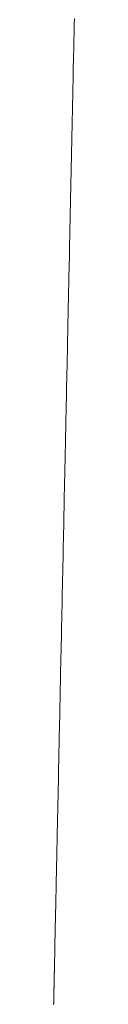
# Model space of a CAD drawing. Units: millimetres. Extents: x 12291 to 13765, y -1173 to 121.
# Drawn here: x 12589 to 12590, y -1158 to -1143 of the extents above; entities that cross this region are included whole.
import ezdxf

# ---------------------------------------------------------------- set-up
doc = ezdxf.new("R2010")
doc.units = ezdxf.units.MM
doc.layers.get('0').update_dxf_attribs({"lineweight": 18})

msp = doc.modelspace()

# ---------------------------------------------------------------- linework, layer by layer
at = {"color": 7, "linetype": 'Continuous'}
for p, q in [((12589.574, -1142.759), (12589.572, -1142.841)), ((12589.571, -1142.924), (12589.569, -1143.006)), ((12589.572, -1142.841), (12589.571, -1142.924)), ((12589.569, -1143.006), (12589.567, -1143.088)), ((12589.565, -1143.17), (12589.564, -1143.252)), ((12589.567, -1143.088), (12589.565, -1143.17)), ((12589.562, -1143.334), (12589.56, -1143.416)), ((12589.564, -1143.252), (12589.562, -1143.334)), ((12589.558, -1143.498), (12589.557, -1143.58)), ((12589.56, -1143.416), (12589.558, -1143.498)), ((12589.555, -1143.661), (12589.553, -1143.742)), ((12589.557, -1143.58), (12589.555, -1143.661)), ((12589.552, -1143.824), (12589.55, -1143.905)), ((12589.553, -1143.742), (12589.552, -1143.824)), ((12589.548, -1143.986), (12589.547, -1144.067)), ((12589.55, -1143.905), (12589.548, -1143.986)), ((12589.545, -1144.148), (12589.543, -1144.229)), ((12589.547, -1144.067), (12589.545, -1144.148)), ((12589.543, -1144.229), (12589.541, -1144.309)), ((12589.54, -1144.39), (12589.538, -1144.47)), ((12589.541, -1144.309), (12589.54, -1144.39)), ((12589.536, -1144.55), (12589.535, -1144.631)), ((12589.538, -1144.47), (12589.536, -1144.55)), ((12589.533, -1144.711), (12589.531, -1144.791)), ((12589.535, -1144.631), (12589.533, -1144.711)), ((12589.53, -1144.871), (12589.528, -1144.951)), ((12589.531, -1144.791), (12589.53, -1144.871)), ((12589.526, -1145.03), (12589.525, -1145.11)), ((12589.528, -1144.951), (12589.526, -1145.03)), ((12589.523, -1145.189), (12589.521, -1145.269)), ((12589.525, -1145.11), (12589.523, -1145.189)), ((12589.52, -1145.348), (12589.518, -1145.428)), ((12589.521, -1145.269), (12589.52, -1145.348)), ((12589.516, -1145.508), (12589.515, -1145.589)), ((12589.518, -1145.428), (12589.516, -1145.508)), ((12589.513, -1145.67), (12589.511, -1145.751)), ((12589.515, -1145.589), (12589.513, -1145.67)), ((12589.509, -1145.833), (12589.508, -1145.915)), ((12589.511, -1145.751), (12589.509, -1145.833)), ((12589.508, -1145.915), (12589.506, -1145.997)), ((12589.504, -1146.079), (12589.503, -1146.162)), ((12589.506, -1145.997), (12589.504, -1146.079)), ((12589.501, -1146.245), (12589.499, -1146.327)), ((12589.503, -1146.162), (12589.501, -1146.245)), ((12589.497, -1146.41), (12589.496, -1146.492)), ((12589.499, -1146.327), (12589.497, -1146.41)), ((12589.494, -1146.575), (12589.492, -1146.657)), ((12589.496, -1146.492), (12589.494, -1146.575)), ((12589.49, -1146.739), (12589.489, -1146.821)), ((12589.492, -1146.657), (12589.49, -1146.739)), ((12589.487, -1146.902), (12589.485, -1146.984)), ((12589.489, -1146.821), (12589.487, -1146.902)), ((12589.485, -1146.984), (12589.484, -1147.064)), ((12589.482, -1147.145), (12589.48, -1147.225)), ((12589.484, -1147.064), (12589.482, -1147.145)), ((12589.479, -1147.305), (12589.477, -1147.386)), ((12589.48, -1147.225), (12589.479, -1147.305)), ((12589.475, -1147.469), (12589.473, -1147.554)), ((12589.477, -1147.386), (12589.475, -1147.469)), ((12589.471, -1147.644), (12589.469, -1147.737)), ((12589.473, -1147.554), (12589.471, -1147.644)), ((12589.469, -1147.737), (12589.467, -1147.836)), ((12589.465, -1147.941), (12589.463, -1148.052)), ((12589.467, -1147.836), (12589.465, -1147.941)), ((12589.463, -1148.052), (12589.46, -1148.165)), ((12589.458, -1148.27), (12589.456, -1148.368)), ((12589.46, -1148.165), (12589.458, -1148.27)), ((12589.456, -1148.368), (12589.454, -1148.457)), ((12589.453, -1148.538), (12589.451, -1148.612)), ((12589.454, -1148.457), (12589.453, -1148.538)), ((12589.449, -1148.735), (12589.447, -1148.785)), ((12589.45, -1148.678), (12589.449, -1148.735)), ((12589.451, -1148.612), (12589.45, -1148.678)), ((12589.446, -1148.861), (12589.443, -1148.987)), ((12589.447, -1148.822), (12589.446, -1148.861)), ((12589.447, -1148.785), (12589.447, -1148.822)), ((12589.443, -1148.987), (12589.44, -1149.128)), ((12589.44, -1149.128), (12589.437, -1149.262)), ((12589.437, -1149.262), (12589.435, -1149.391)), ((12589.435, -1149.391), (12589.432, -1149.514)), ((12589.43, -1149.633), (12589.427, -1149.748)), ((12589.432, -1149.514), (12589.43, -1149.633)), ((12589.427, -1149.748), (12589.425, -1149.859)), ((12589.423, -1149.966), (12589.42, -1150.071)), ((12589.425, -1149.859), (12589.423, -1149.966)), ((12589.42, -1150.071), (12589.418, -1150.173)), ((12589.416, -1150.274), (12589.414, -1150.372)), ((12589.418, -1150.173), (12589.416, -1150.274)), ((12589.414, -1150.372), (12589.412, -1150.47)), ((12589.41, -1150.568), (12589.408, -1150.665)), ((12589.412, -1150.47), (12589.41, -1150.568)), ((12589.408, -1150.665), (12589.406, -1150.762)), ((12589.404, -1150.86), (12589.402, -1150.96)), ((12589.406, -1150.762), (12589.404, -1150.86)), ((12589.402, -1150.96), (12589.4, -1151.061)), ((12589.398, -1151.164), (12589.395, -1151.269)), ((12589.4, -1151.061), (12589.398, -1151.164)), ((12589.395, -1151.269), (12589.393, -1151.375)), ((12589.391, -1151.48), (12589.389, -1151.584)), ((12589.393, -1151.375), (12589.391, -1151.48)), ((12589.389, -1151.584), (12589.387, -1151.688)), ((12589.384, -1151.792), (12589.382, -1151.894)), ((12589.387, -1151.688), (12589.384, -1151.792)), ((12589.382, -1151.894), (12589.38, -1151.996)), ((12589.378, -1152.098), (12589.376, -1152.198)), ((12589.38, -1151.996), (12589.378, -1152.098)), ((12589.376, -1152.198), (12589.374, -1152.299)), ((12589.372, -1152.398), (12589.37, -1152.497)), ((12589.374, -1152.299), (12589.372, -1152.398)), ((12589.37, -1152.497), (12589.367, -1152.595)), ((12589.365, -1152.693), (12589.363, -1152.789)), ((12589.367, -1152.595), (12589.365, -1152.693)), ((12589.363, -1152.789), (12589.361, -1152.885)), ((12589.359, -1152.981), (12589.357, -1153.076)), ((12589.361, -1152.885), (12589.359, -1152.981)), ((12589.355, -1153.17), (12589.353, -1153.263)), ((12589.357, -1153.076), (12589.355, -1153.17)), ((12589.353, -1153.263), (12589.352, -1153.356)), ((12589.35, -1153.448), (12589.348, -1153.539)), ((12589.352, -1153.356), (12589.35, -1153.448)), ((12589.346, -1153.629), (12589.344, -1153.718)), ((12589.348, -1153.539), (12589.346, -1153.629)), ((12589.344, -1153.718), (12589.342, -1153.806)), ((12589.34, -1153.894), (12589.338, -1153.98)), ((12589.342, -1153.806), (12589.34, -1153.894)), ((12589.337, -1154.066), (12589.335, -1154.15)), ((12589.338, -1153.98), (12589.337, -1154.066)), ((12589.333, -1154.234), (12589.331, -1154.317)), ((12589.335, -1154.15), (12589.333, -1154.234)), ((12589.33, -1154.399), (12589.328, -1154.48)), ((12589.331, -1154.317), (12589.33, -1154.399)), ((12589.326, -1154.56), (12589.325, -1154.64)), ((12589.328, -1154.48), (12589.326, -1154.56)), ((12589.325, -1154.64), (12589.323, -1154.719)), ((12589.321, -1154.796), (12589.32, -1154.873)), ((12589.323, -1154.719), (12589.321, -1154.796)), ((12589.318, -1154.949), (12589.316, -1155.024)), ((12589.32, -1154.873), (12589.318, -1154.949)), ((12589.313, -1155.17), (12589.312, -1155.241)), ((12589.315, -1155.097), (12589.313, -1155.17)), ((12589.316, -1155.024), (12589.315, -1155.097)), ((12589.31, -1155.312), (12589.309, -1155.381)), ((12589.312, -1155.241), (12589.31, -1155.312)), ((12589.308, -1155.449), (12589.306, -1155.517)), ((12589.309, -1155.381), (12589.308, -1155.449)), ((12589.305, -1155.583), (12589.303, -1155.648)), ((12589.306, -1155.517), (12589.305, -1155.583)), ((12589.301, -1155.775), (12589.299, -1155.837)), ((12589.302, -1155.712), (12589.301, -1155.775)), ((12589.303, -1155.648), (12589.302, -1155.712)), ((12589.298, -1155.898), (12589.297, -1155.958)), ((12589.299, -1155.837), (12589.298, -1155.898)), ((12589.294, -1156.075), (12589.293, -1156.131)), ((12589.296, -1156.017), (12589.294, -1156.075)), ((12589.297, -1155.958), (12589.296, -1156.017)), ((12589.291, -1156.242), (12589.29, -1156.295)), ((12589.292, -1156.187), (12589.291, -1156.242)), ((12589.293, -1156.131), (12589.292, -1156.187)), ((12589.288, -1156.399), (12589.287, -1156.449)), ((12589.289, -1156.347), (12589.288, -1156.399)), ((12589.29, -1156.295), (12589.289, -1156.347)), ((12589.285, -1156.546), (12589.284, -1156.593)), ((12589.286, -1156.498), (12589.285, -1156.546)), ((12589.287, -1156.449), (12589.286, -1156.498)), ((12589.282, -1156.682), (12589.281, -1156.725)), ((12589.283, -1156.638), (12589.282, -1156.682)), ((12589.284, -1156.593), (12589.283, -1156.638)), ((12589.278, -1156.844), (12589.277, -1156.881)), ((12589.279, -1156.806), (12589.278, -1156.844)), ((12589.28, -1156.766), (12589.279, -1156.806)), ((12589.281, -1156.725), (12589.28, -1156.766)), ((12589.276, -1156.951), (12589.275, -1156.984)), ((12589.275, -1156.984), (12589.275, -1157.016)), ((12589.277, -1156.917), (12589.276, -1156.951)), ((12589.277, -1156.881), (12589.277, -1156.917)), ((12589.272, -1157.153), (12589.271, -1157.176)), ((12589.273, -1157.102), (12589.272, -1157.128)), ((12589.272, -1157.128), (12589.272, -1157.153)), ((12589.274, -1157.046), (12589.273, -1157.075)), ((12589.273, -1157.075), (12589.273, -1157.102)), ((12589.275, -1157.016), (12589.274, -1157.046)), ((12589.269, -1157.305), (12589.268, -1157.315)), ((12589.268, -1157.315), (12589.268, -1157.325)), ((12589.27, -1157.258), (12589.269, -1157.27)), ((12589.269, -1157.27), (12589.269, -1157.282)), ((12589.269, -1157.282), (12589.269, -1157.294)), ((12589.269, -1157.294), (12589.269, -1157.305)), ((12589.271, -1157.201), (12589.27, -1157.223)), ((12589.27, -1157.223), (12589.27, -1157.237)), ((12589.27, -1157.237), (12589.27, -1157.247)), ((12589.27, -1157.247), (12589.27, -1157.258)), ((12589.271, -1157.176), (12589.271, -1157.201)), ((12589.266, -1157.446), (12589.265, -1157.454)), ((12589.265, -1157.454), (12589.265, -1157.462)), ((12589.265, -1157.462), (12589.265, -1157.47)), ((12589.265, -1157.47), (12589.265, -1157.478)), ((12589.267, -1157.4), (12589.266, -1157.408)), ((12589.266, -1157.408), (12589.266, -1157.415)), ((12589.266, -1157.415), (12589.266, -1157.422)), ((12589.266, -1157.422), (12589.266, -1157.43)), ((12589.266, -1157.43), (12589.266, -1157.438)), ((12589.266, -1157.438), (12589.266, -1157.446)), ((12589.268, -1157.356), (12589.267, -1157.366)), ((12589.267, -1157.366), (12589.267, -1157.376)), ((12589.267, -1157.376), (12589.267, -1157.385)), ((12589.267, -1157.385), (12589.267, -1157.393)), ((12589.267, -1157.393), (12589.267, -1157.4)), ((12589.268, -1157.325), (12589.268, -1157.335)), ((12589.268, -1157.335), (12589.268, -1157.345)), ((12589.268, -1157.345), (12589.268, -1157.356)), ((12589.263, -1157.594), (12589.262, -1157.601)), ((12589.262, -1157.601), (12589.262, -1157.609)), ((12589.262, -1157.609), (12589.262, -1157.616)), ((12589.262, -1157.616), (12589.262, -1157.623)), ((12589.262, -1157.623), (12589.262, -1157.63)), ((12589.264, -1157.541), (12589.263, -1157.549)), ((12589.263, -1157.549), (12589.263, -1157.557)), ((12589.263, -1157.557), (12589.263, -1157.564)), ((12589.263, -1157.564), (12589.263, -1157.572)), ((12589.263, -1157.572), (12589.263, -1157.579)), ((12589.263, -1157.579), (12589.263, -1157.587)), ((12589.263, -1157.587), (12589.263, -1157.594)), ((12589.265, -1157.494), (12589.264, -1157.502)), ((12589.264, -1157.502), (12589.264, -1157.51)), ((12589.264, -1157.51), (12589.264, -1157.518)), ((12589.264, -1157.518), (12589.264, -1157.526)), ((12589.264, -1157.526), (12589.264, -1157.534)), ((12589.264, -1157.534), (12589.264, -1157.541)), ((12589.265, -1157.478), (12589.265, -1157.486)), ((12589.265, -1157.486), (12589.265, -1157.494)), ((12589.26, -1157.738), (12589.259, -1157.744)), ((12589.259, -1157.744), (12589.259, -1157.751)), ((12589.259, -1157.751), (12589.259, -1157.758)), ((12589.259, -1157.758), (12589.259, -1157.765)), ((12589.259, -1157.765), (12589.259, -1157.772)), ((12589.259, -1157.772), (12589.259, -1157.779)), ((12589.261, -1157.686), (12589.26, -1157.693)), ((12589.26, -1157.693), (12589.26, -1157.699)), ((12589.26, -1157.699), (12589.26, -1157.706)), ((12589.26, -1157.706), (12589.26, -1157.712)), ((12589.26, -1157.712), (12589.26, -1157.718)), ((12589.26, -1157.718), (12589.26, -1157.725)), ((12589.26, -1157.725), (12589.26, -1157.731)), ((12589.26, -1157.731), (12589.26, -1157.738)), ((12589.262, -1157.637), (12589.261, -1157.644)), ((12589.261, -1157.644), (12589.261, -1157.651)), ((12589.261, -1157.651), (12589.261, -1157.658)), ((12589.261, -1157.658), (12589.261, -1157.665)), ((12589.261, -1157.665), (12589.261, -1157.672)), ((12589.261, -1157.672), (12589.261, -1157.679)), ((12589.261, -1157.679), (12589.261, -1157.686)), ((12589.262, -1157.63), (12589.262, -1157.637)), ((12589.256, -1157.927), (12589.255, -1157.933)), ((12589.257, -1157.875), (12589.256, -1157.882)), ((12589.256, -1157.882), (12589.256, -1157.888)), ((12589.256, -1157.888), (12589.256, -1157.895)), ((12589.256, -1157.895), (12589.256, -1157.901)), ((12589.256, -1157.901), (12589.256, -1157.908)), ((12589.256, -1157.908), (12589.256, -1157.914)), ((12589.256, -1157.914), (12589.256, -1157.921)), ((12589.256, -1157.921), (12589.256, -1157.927)), ((12589.258, -1157.828), (12589.257, -1157.835)), ((12589.257, -1157.835), (12589.257, -1157.841)), ((12589.257, -1157.841), (12589.257, -1157.848)), ((12589.257, -1157.848), (12589.257, -1157.855)), ((12589.257, -1157.855), (12589.257, -1157.862)), ((12589.257, -1157.862), (12589.257, -1157.868)), ((12589.257, -1157.868), (12589.257, -1157.875)), ((12589.259, -1157.779), (12589.258, -1157.786)), ((12589.258, -1157.786), (12589.258, -1157.793)), ((12589.258, -1157.793), (12589.258, -1157.8)), ((12589.258, -1157.8), (12589.258, -1157.807)), ((12589.258, -1157.807), (12589.258, -1157.814)), ((12589.258, -1157.814), (12589.258, -1157.821)), ((12589.258, -1157.821), (12589.258, -1157.828)), ((12589.253, -1158.071), (12589.252, -1158.077)), ((12589.252, -1158.077), (12589.252, -1158.082)), ((12589.252, -1158.082), (12589.252, -1158.088)), ((12589.254, -1158.019), (12589.253, -1158.025)), ((12589.253, -1158.025), (12589.253, -1158.031)), ((12589.253, -1158.031), (12589.253, -1158.037)), ((12589.253, -1158.037), (12589.253, -1158.043)), ((12589.253, -1158.043), (12589.253, -1158.049)), ((12589.253, -1158.049), (12589.253, -1158.054)), ((12589.253, -1158.054), (12589.253, -1158.06)), ((12589.253, -1158.06), (12589.253, -1158.066)), ((12589.253, -1158.066), (12589.253, -1158.071)), ((12589.255, -1157.971), (12589.254, -1157.977)), ((12589.254, -1157.977), (12589.254, -1157.983)), ((12589.254, -1157.983), (12589.254, -1157.989)), ((12589.254, -1157.989), (12589.254, -1157.995)), ((12589.254, -1157.995), (12589.254, -1158.001)), ((12589.254, -1158.001), (12589.254, -1158.007)), ((12589.254, -1158.007), (12589.254, -1158.013)), ((12589.254, -1158.013), (12589.254, -1158.019)), ((12589.255, -1157.933), (12589.255, -1157.94)), ((12589.255, -1157.94), (12589.255, -1157.946)), ((12589.255, -1157.946), (12589.255, -1157.952)), ((12589.255, -1157.952), (12589.255, -1157.959)), ((12589.255, -1157.959), (12589.255, -1157.965)), ((12589.255, -1157.965), (12589.255, -1157.971)), ((12589.252, -1158.088), (12589.252, -1158.093))]:
    msp.add_line(p, q, dxfattribs=at)

doc.saveas('drawing.dxf')
